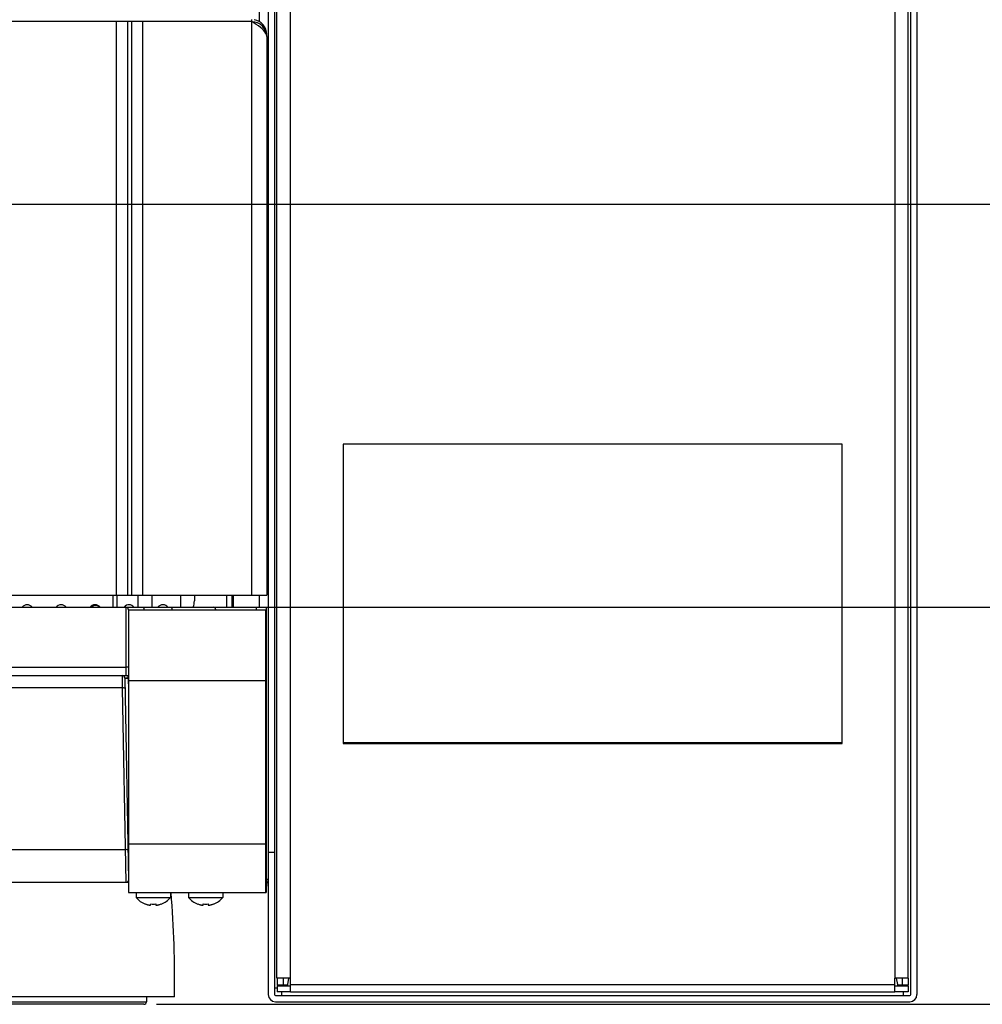
# Model space of a CAD drawing. Units: millimetres. Extents: x 0 to 594, y 0 to 420.
# Drawn here: x 131 to 170, y 226 to 266 of the extents above; entities that cross this region are included whole.
import ezdxf

# ---------------------------------------------------------------- set-up
doc = ezdxf.new("R2010")
doc.units = ezdxf.units.MM
doc.header["$LTSCALE"] = 32.67
doc.layers.get('0').update_dxf_attribs({"linetype": 'CONTINUOUS'})
doc.styles.get("Standard").update_dxf_attribs({"font": 'txt', "width": 0.85})
doc.dimstyles.new('DIMSTYLE_2', dxfattribs={"dimtxt": 3.5, "dimasz": 3.5, "dimexe": 1, "dimexo": 0.5, "dimgap": 0.875, "dimtad": 1, "dimlfac": 5, "dimdsep": 46, "dimtxsty": 'Standard', "dimblk": '_FILLED', "dimblk1": '_FILLED', "dimblk2": '_FILLED', "dimcen": 0.09, "dimazin": 2, "dimtp": 0.5, "dimtm": 0.5, "dimtfac": 1, "dimtofl": 0, "dimtmove": 0, "dimatfit": 3, "dimldrblk": '_FILLED', "dimfxl": 1, "dimtolj": 1, "dimarcsym": 0})
doc.dimstyles.new('DIMSTYLE_4', dxfattribs={"dimtxt": 3.5, "dimasz": 3.5, "dimexe": 1, "dimexo": 0.5, "dimgap": 0.875, "dimtad": 1, "dimlfac": 5, "dimdsep": 46, "dimtxsty": 'Standard', "dimblk": '_FILLED', "dimblk1": '_FILLED', "dimblk2": '_FILLED', "dimcen": 0.09, "dimazin": 2, "dimtp": 0.3, "dimtm": 0.3, "dimtfac": 1, "dimtofl": 0, "dimtmove": 0, "dimatfit": 3, "dimldrblk": '_FILLED', "dimfxl": 1, "dimtolj": 1, "dimarcsym": 0})
doc.dimstyles.new('DIMSTYLE_5', dxfattribs={"dimtxt": 3.5, "dimasz": 3.5, "dimexe": 1, "dimexo": 0.5, "dimgap": 0.875, "dimtad": 1, "dimdec": 0, "dimlfac": 5, "dimdsep": 46, "dimtxsty": 'Standard', "dimblk": '_FILLED', "dimblk1": '_FILLED', "dimblk2": '_FILLED', "dimcen": 0.09, "dimadec": 0, "dimazin": 2, "dimtp": 0.8, "dimtm": 0.8, "dimtfac": 1, "dimtdec": 0, "dimtofl": 0, "dimtmove": 0, "dimatfit": 3, "dimldrblk": '_FILLED', "dimfxl": 1, "dimtolj": 1, "dimarcsym": 0})

# ---------------------------------------------------------------- blocks, each defined once
blk = doc.blocks.new('_FILLED')
at = {"color": 0, "linetype": 'ByBlock'}
blk.add_solid([(0, 0), (-1, 0.143), (-1, -0.143)], dxfattribs=at)
blk = doc.blocks.new('*D5')
at = {"color": 2, "linetype": 'Continuous', "transparency": 16777216}
for p, q in [((184.75, 260.732), (184.75, 331.274)), ((133.872, 279.365), (185.75, 279.365)), ((184.75, 279.365), (184.75, 260.732)), ((184.75, 242.099), (184.75, 260.732)), ((133.84, 242.099), (185.75, 242.099))]:
    blk.add_line(p, q, dxfattribs=at)
at = {"color": 2, "linetype": 'Continuous', "transparency": 16777216, "xscale": 3.5, "yscale": 3.5, "zscale": 3.5}
for p, rotation in [((184.75, 279.365), 90), ((184.75, 242.099), 270)]:
    blk.add_blockref('_FILLED', p, dxfattribs=dict(at, rotation=rotation))
blk = doc.blocks.new('*D6')
at = {"color": 2, "linetype": 'Continuous', "transparency": 16777216}
for p, q in [((177.25, 250.179), (177.25, 329.425)), ((109.632, 258.259), (178.25, 258.259)), ((177.25, 258.259), (177.25, 250.179)), ((177.25, 242.099), (177.25, 250.179)), ((136.05, 242.099), (178.25, 242.099))]:
    blk.add_line(p, q, dxfattribs=at)
at = {"color": 2, "linetype": 'Continuous', "transparency": 16777216, "xscale": 3.5, "yscale": 3.5, "zscale": 3.5}
for p, rotation in [((177.25, 258.259), 90), ((177.25, 242.099), 270)]:
    blk.add_blockref('_FILLED', p, dxfattribs=dict(at, rotation=rotation))
blk = doc.blocks.new('*D12')
at = {"color": 2, "linetype": 'Continuous', "transparency": 16777216}
for p, q in [((167.46, 340.981), (193.25, 340.981)), ((192.25, 340.981), (192.25, 283.58)), ((192.25, 226.179), (192.25, 283.58)), ((136.77, 226.179), (193.25, 226.179))]:
    blk.add_line(p, q, dxfattribs=at)
at = {"color": 2, "linetype": 'Continuous', "transparency": 16777216, "xscale": 3.5, "yscale": 3.5, "zscale": 3.5}
for p, rotation in [((192.25, 340.981), 90), ((192.25, 226.179), 270)]:
    blk.add_blockref('_FILLED', p, dxfattribs=dict(at, rotation=rotation))

msp = doc.modelspace()

# ---------------------------------------------------------------- linework, layer by layer
at = {"color": 7, "linetype": 'Continuous'}
for p, q in [((167.0001, 226.5713), (167.0001, 340.6913)), ((167.2501, 340.6913), (167.2501, 226.5713)), ((141.6001, 227.2213), (141.6001, 340.4813)), ((166.9001, 227.2213), (166.9001, 340.4813)), ((141.2501, 336.9793), (141.2501, 226.5713)), ((141.5001, 336.9793), (141.5001, 226.5713)), ((140.5901, 265.5809), (126.6101, 265.5809)), ((141.1901, 264.9805), (141.1901, 242.5809)), ((164.2501, 248.6413), (144.2501, 248.6413)), ((144.2501, 248.6413), (144.2501, 236.6413)), ((164.2501, 236.6413), (164.2501, 248.6413)), ((81.1901, 242.5809), (141.1901, 242.5809)), ((135.0218, 242.5809), (135.0218, 242.0991)), ((136.5901, 242.5809), (136.5901, 242.0991)), ((137.7501, 242.0991), (137.7501, 242.5809)), ((138.2901, 242.5809), (138.2901, 242.3609)), ((139.5901, 242.0991), (139.5901, 242.5809)), ((139.8501, 242.5809), (139.8501, 242.0991)), ((81.2101, 242.0991), (141.1701, 242.0991)), ((135.6501, 241.9991), (141.1501, 241.9991)), ((135.6501, 241.9991), (135.6501, 230.6591)), ((141.1501, 230.6591), (141.1501, 241.9991)), ((141.1701, 242.0991), (141.1701, 230.6591)), ((86.8301, 239.6991), (135.5501, 239.6991)), ((86.7301, 239.3591), (135.6501, 239.3591)), ((135.5047, 239.2608), (135.6483, 231.1573)), ((164.2501, 236.6613), (144.2501, 236.6613)), ((144.2501, 236.6413), (164.2501, 236.6413)), ((141.2501, 232.2813), (141.5001, 232.2813)), ((141.2501, 232.2793), (141.5001, 232.2793)), ((135.6501, 231.0591), (86.7301, 231.0591)), ((141.2501, 231.1791), (141.1701, 231.1791)), ((141.1901, 230.9191), (141.1901, 231.0298)), ((135.6501, 230.6591), (141.1701, 230.6591)), ((135.9532, 230.6591), (135.9532, 230.4591)), ((137.3332, 230.6591), (137.3332, 230.4591)), ((138.0532, 230.6591), (138.0532, 230.4591)), ((139.4332, 230.6591), (139.4332, 230.4591)), ((141.1701, 230.9191), (141.1901, 230.9191)), ((135.9532, 230.4591), (137.3332, 230.4591)), ((136.3265, 230.1964), (136.327, 230.2022)), ((136.4518, 230.1657), (136.4495, 230.1663)), ((136.4518, 230.1657), (136.4495, 230.1662)), ((136.5384, 230.1614), (136.542, 230.2022)), ((136.7444, 230.2022), (136.748, 230.1614)), ((136.8369, 230.1663), (136.8346, 230.1657)), ((136.8369, 230.1662), (136.8346, 230.1657)), ((136.9594, 230.2022), (136.9599, 230.1964)), ((138.0532, 230.4591), (139.4332, 230.4591)), ((138.4265, 230.1964), (138.427, 230.2022)), ((138.5518, 230.1657), (138.5495, 230.1663)), ((138.5518, 230.1657), (138.5495, 230.1662)), ((138.6384, 230.1614), (138.642, 230.2022)), ((138.8444, 230.2022), (138.848, 230.1614)), ((138.9369, 230.1663), (138.9346, 230.1657)), ((138.9369, 230.1662), (138.9346, 230.1657)), ((139.0594, 230.2022), (139.0599, 230.1964)), ((141.7582, 227.2213), (141.6002, 227.2213)), ((141.6083, 227.2213), (141.6083, 226.9413)), ((142.1401, 227.2213), (141.7582, 227.2213)), ((141.8446, 227.2213), (141.8446, 226.9413)), ((142.0338, 226.9705), (142.0773, 227.2213)), ((142.1401, 226.6813), (142.1401, 227.2213)), ((166.9, 227.2213), (166.3601, 227.2213)), ((166.3601, 226.6813), (166.3601, 227.2213)), ((166.4228, 227.2213), (166.4664, 226.9705)), ((166.6555, 227.2213), (166.6555, 226.9413)), ((166.8919, 227.2213), (166.8919, 226.9413)), ((141.5844, 226.8291), (141.5001, 226.8291)), ((141.6083, 226.8291), (141.5844, 226.8291)), ((142.0215, 226.9412), (141.6083, 226.9413)), ((141.6083, 226.9213), (142.1401, 226.9213)), ((141.6083, 226.9213), (141.6083, 226.6813)), ((142.1401, 226.6813), (141.6083, 226.6813)), ((141.7981, 226.5311), (141.7981, 226.6813)), ((142.1401, 226.6813), (166.3601, 226.6813)), ((166.3601, 226.9213), (166.8919, 226.9213)), ((166.8919, 226.6813), (166.3601, 226.6813)), ((166.8919, 226.9413), (166.4786, 226.9412)), ((166.7021, 226.6813), (166.7021, 226.5311)), ((166.8919, 226.9213), (166.8919, 226.6813)), ((166.9157, 226.8291), (166.8919, 226.8291)), ((137.4901, 226.4791), (124.8901, 226.4791)), ((141.5401, 226.5313), (166.9601, 226.5313)), ((141.5401, 226.2813), (166.9601, 226.2813))]:
    msp.add_line(p, q, dxfattribs=at)
at = {"color": 9, "linetype": 'Continuous'}
for p, q in [((142.1401, 227.2213), (142.1401, 339.9413)), ((166.3601, 339.9413), (166.3601, 227.2213)), ((140.8901, 266.1791), (140.8901, 265.5808)), ((135.1624, 265.5809), (135.1624, 242.5809)), ((135.6068, 265.5809), (135.6068, 242.5809)), ((135.7734, 265.5809), (135.7734, 242.5809)), ((136.2177, 265.5809), (136.2177, 242.5809)), ((140.5901, 242.5809), (140.5901, 265.6633)), ((135.193, 242.0991), (135.193, 242.5809)), ((136.0415, 242.0991), (136.0415, 242.5809)), ((139.7901, 242.5809), (139.7901, 242.0991)), ((140.8901, 242.5809), (140.8901, 242.0991)), ((135.5501, 242.0991), (135.5501, 239.3591)), ((140.7701, 242.0991), (140.7701, 241.9991)), ((135.4123, 238.8459), (135.4047, 239.3591)), ((135.6413, 239.2611), (135.6501, 239.2611)), ((135.6421, 239.2457), (135.6501, 238.7985)), ((135.412, 238.8632), (86.9681, 238.8632)), ((135.5518, 231.0591), (135.4123, 238.8459)), ((135.6501, 239.1576), (141.1501, 239.1576)), ((135.6501, 232.6176), (141.1501, 232.6176)), ((86.8532, 232.3812), (135.5269, 232.3812)), ((166.3601, 226.9613), (142.1401, 226.9613)), ((126.0101, 226.2791), (136.3701, 226.2791))]:
    msp.add_line(p, q, dxfattribs=at)
at = {"color": 6, "linetype": 'Continuous'}
for p, q in [((136.3701, 226.4791), (136.3701, 226.2791)), ((136.2701, 226.1791), (126.1101, 226.1791))]:
    msp.add_line(p, q, dxfattribs=at)
at = {"color": 9, "linetype": 'Continuous'}
msp.add_lwpolyline([(135.6413, 239.2611), (135.6415, 239.2586), (135.6417, 239.256), (135.6419, 239.2535), (135.642, 239.2509), (135.6421, 239.2483), (135.6421, 239.2457)], dxfattribs=at)
at = {"color": 7, "linetype": 'Continuous'}
for centre, radius, start, end in [((140.5897, 265.0628), 0.6004, 0.00727, 80.96608), ((131.5901, 241.9491), 0.25, 36.98705, 143.01295), ((132.9501, 241.9491), 0.25, 36.98705, 143.01295), ((134.3101, 241.9491), 0.25, 36.97207, 143.02584), ((135.6701, 241.9491), 0.25, 37.08688, 140.58272), ((135.5501, 241.9991), 0.1, 0, 90), ((137.0301, 241.9491), 0.25, 36.91588, 142.94289), ((137.4901, 242.3609), 0.8, 340.88188, 360), ((139.0501, 241.9991), 0.1, 0, 90), ((135.4047, 239.2591), 0.1, 1.01542, 90), ((141.0301, 231.1791), 0.22, 309.82982, 360), ((99.0996, 227.3357), 38.4, 358.72174, 4.96512), ((136.6432, 231.043), 0.9039, 220.23927, 249.48804), ((136.6431, 231.0515), 0.9061, 249.58508, 253.16015), ((136.643, 231.0513), 0.9059, 253.16038, 254.00529), ((136.6431, 231.0515), 0.9061, 254.00529, 254.80351), ((136.6431, 231.0516), 0.9062, 254.80352, 256.35981), ((136.6432, 231.0519), 0.9065, 256.35989, 257.66464), ((136.6432, 231.0519), 0.9065, 257.81586, 259.19478), ((136.538, 230.5006), 0.3453, 259.18209, 261.36081), ((136.6432, 231.0736), 0.8772, 263.37403, 276.62597), ((136.7484, 230.5006), 0.3453, 278.63927, 280.8179), ((136.6433, 231.0519), 0.9065, 280.80522, 282.18414), ((136.6433, 231.0519), 0.9065, 282.33536, 283.64012), ((136.6433, 231.0516), 0.9062, 283.6402, 285.19648), ((136.6434, 231.0515), 0.9061, 285.19649, 285.99471), ((136.6434, 231.0512), 0.9059, 285.99471, 286.83964), ((136.6433, 231.0515), 0.9062, 286.83985, 290.41491), ((136.6432, 231.043), 0.9039, 290.51196, 319.76073), ((138.7432, 231.043), 0.9039, 220.23927, 249.48804), ((138.7431, 231.0515), 0.9061, 249.58508, 253.16015), ((138.743, 231.0513), 0.9059, 253.16038, 254.00529), ((138.7431, 231.0515), 0.9061, 254.00529, 254.80351), ((138.7431, 231.0516), 0.9062, 254.80352, 256.35981), ((138.7432, 231.0519), 0.9065, 256.35989, 257.66464), ((138.7432, 231.0519), 0.9065, 257.81586, 259.19478), ((138.638, 230.5006), 0.3453, 259.18209, 261.36081), ((138.7432, 231.0736), 0.8772, 263.37403, 276.62597), ((138.8484, 230.5006), 0.3453, 278.63927, 280.8179), ((138.7433, 231.0519), 0.9065, 280.80522, 282.18414), ((138.7433, 231.0519), 0.9065, 282.33536, 283.64012), ((138.7433, 231.0516), 0.9062, 283.6402, 285.19648), ((138.7434, 231.0515), 0.9061, 285.19649, 285.99471), ((138.7434, 231.0512), 0.9059, 285.99471, 286.83964), ((138.7433, 231.0515), 0.9062, 286.83985, 290.41491), ((138.7432, 231.043), 0.9039, 290.51196, 319.76073), ((141.5401, 226.5713), 0.29, 180, 270), ((141.5401, 226.5713), 0.04, 180, 270), ((166.9601, 226.5713), 0.29, 270, 360), ((166.9601, 226.5713), 0.04, 270, 360)]:
    msp.add_arc(centre, radius, start, end, dxfattribs=at)
at = {"color": 9, "linetype": 'Continuous'}
for centre, radius, start, end in [((135.5981, 239.7223), 0.4787, 272.45527, 275.27534), ((135.4277, 239.2429), 0.2144, 4.87723, 10.2121)]:
    msp.add_arc(centre, radius, start, end, dxfattribs=at)
at = {"color": 6, "linetype": 'Continuous'}
msp.add_arc((136.2701, 226.2791), 0.1, 269.998, 0, dxfattribs=at)
at = {"color": 7, "linetype": 'Continuous'}
for points, knots in [([(141.1607, 265.1006), (141.1135, 265.1978), (140.9188, 265.3725), (140.71, 265.5045), (140.5901, 265.5809)], [0, 0, 0, 0, 0.4318503, 1, 1, 1, 1]), ([(141.1901, 264.9805), (141.1901, 265.1309), (141.0646, 265.4447), (140.7521, 265.5726), (140.6012, 265.5745)], [0, 0, 0, 0, 0.4990854, 1, 1, 1, 1]), ([(134.2254, 242.1593), (134.2658, 242.1785), (134.3685, 242.1941), (134.461, 242.1402), (134.4947, 242.1)], [0, 0, 0, 0, 0.4599274, 1, 1, 1, 1]), ([(135.6501, 239.7008), (135.6501, 239.6983), (135.6344, 239.7028), (135.6191, 239.6978), (135.5856, 239.6998), (135.5628, 239.6991), (135.5501, 239.6991)], [0, 0, 0, 0, 0.0765564, 0.2930536, 0.6179612, 1, 1, 1, 1]), ([(136.4862, 230.1592), (136.4924, 230.1582), (136.5039, 230.1568), (136.5195, 230.156), (136.5303, 230.1567), (136.5365, 230.1584), (136.5378, 230.16)], [0, 0, 0, 0, 0.3616994, 0.6644787, 0.88081, 1, 1, 1, 1]), ([(136.7486, 230.16), (136.7499, 230.1584), (136.7561, 230.1567), (136.767, 230.156), (136.7825, 230.1568), (136.794, 230.1582), (136.8003, 230.1592)], [0, 0, 0, 0, 0.119203, 0.3355443, 0.6383321, 1, 1, 1, 1]), ([(138.5862, 230.1592), (138.5924, 230.1582), (138.6039, 230.1568), (138.6195, 230.156), (138.6303, 230.1567), (138.6365, 230.1584), (138.6378, 230.16)], [0, 0, 0, 0, 0.3616994, 0.6644787, 0.88081, 1, 1, 1, 1]), ([(138.8486, 230.16), (138.8499, 230.1584), (138.8561, 230.1567), (138.867, 230.156), (138.8825, 230.1568), (138.894, 230.1582), (138.9003, 230.1592)], [0, 0, 0, 0, 0.119203, 0.3355443, 0.6383321, 1, 1, 1, 1]), ([(142.0215, 226.9412), (142.0228, 226.9412), (142.0259, 226.9437), (142.0273, 226.9468), (142.0282, 226.9488)], [0, 0, 0, 0, 0.373693, 1, 1, 1, 1]), ([(142.0282, 226.9488), (142.0294, 226.9518), (142.0316, 226.959), (142.0331, 226.9663), (142.0338, 226.9705)], [0, 0, 0, 0, 0.4338597, 1, 1, 1, 1]), ([(166.4664, 226.9705), (166.4671, 226.9663), (166.4686, 226.959), (166.4707, 226.9518), (166.472, 226.9488)], [0, 0, 0, 0, 0.5661403, 1, 1, 1, 1]), ([(166.472, 226.9488), (166.4728, 226.9468), (166.4742, 226.9437), (166.4773, 226.9412), (166.4786, 226.9412)], [0, 0, 0, 0, 0.626307, 1, 1, 1, 1])]:
    msp.add_open_spline(points, degree=3, knots=knots, dxfattribs=at)
for points in [[(141.1901, 264.9805), (141.1901, 265.0217), (141.1787, 265.0635), (141.1607, 265.1006)], [(134.1478, 242.099), (134.1688, 242.1242), (134.1958, 242.1453), (134.2254, 242.1593)], [(136.5378, 230.16), (136.5382, 230.1604), (136.5384, 230.1609), (136.5384, 230.1614)], [(136.748, 230.1614), (136.748, 230.1609), (136.7483, 230.1604), (136.7486, 230.16)], [(138.6378, 230.16), (138.6382, 230.1604), (138.6384, 230.1609), (138.6384, 230.1614)], [(138.848, 230.1614), (138.848, 230.1609), (138.8483, 230.1604), (138.8486, 230.16)]]:
    msp.add_open_spline(points, degree=3, dxfattribs=at)
at = {"color": 9, "linetype": 'Continuous'}
for points, knots in [([(136.2755, 241.9991), (136.2755, 242.0229), (136.2736, 242.0562), (136.2512, 242.0991), (136.238, 242.0991)], [0, 0, 0, 0, 0.6444333, 1, 1, 1, 1]), ([(137.399, 241.9991), (137.399, 242.0229), (137.3971, 242.0562), (137.3747, 242.0991), (137.3615, 242.0991)], [0, 0, 0, 0, 0.6444333, 1, 1, 1, 1]), ([(135.6413, 239.2611), (135.6108, 239.2556), (135.5641, 239.2496), (135.5266, 239.2593), (135.5048, 239.2604), (135.5046, 239.2647)], [0, 0, 0, 0, 0.6709597, 0.9074016, 1, 1, 1, 1]), ([(135.6186, 239.2441), (135.5922, 239.243), (135.5636, 239.2468), (135.5049, 239.2485), (135.5047, 239.2608)], [0, 0, 0, 0, 0.6816795, 1, 1, 1, 1]), ([(135.512, 238.8477), (135.5118, 238.8582), (135.4605, 238.8598), (135.4356, 238.8637), (135.412, 238.8632)], [0, 0, 0, 0, 0.3091702, 1, 1, 1, 1]), ([(135.6497, 232.7234), (135.6456, 232.7241), (135.6363, 232.7264), (135.6205, 232.7297), (135.6203, 232.7363)], [0, 0, 0, 0, 0.3912374, 1, 1, 1, 1]), ([(135.6269, 232.3656), (135.6267, 232.3762), (135.5754, 232.3778), (135.5505, 232.3816), (135.5269, 232.3812)], [0, 0, 0, 0, 0.3091702, 1, 1, 1, 1]), ([(135.6483, 231.1573), (135.6488, 231.1308), (135.6246, 231.0801), (135.5747, 231.0591), (135.5518, 231.0591)], [0, 0, 0, 0, 0.5364482, 1, 1, 1, 1])]:
    msp.add_open_spline(points, degree=3, knots=knots, dxfattribs=at)
msp.add_open_spline([(135.6081, 239.3591), (135.6232, 239.3355), (135.6337, 239.3084), (135.6387, 239.2809)], degree=3, dxfattribs=at)

# ---------------------------------------------------------------- dimensions: what is measured, and where the dimension line sits
at = {"color": 2, "linetype": 'Continuous'}
dim = msp.add_linear_dim(base=(192.2501, 340.9813), p1=(136.2701, 226.1791), p2=(166.9601, 340.9813), angle=90, dimstyle='DIMSTYLE_5', dxfattribs=at)
dim.commit()
dim.dimension.update_dxf_attribs({"geometry": '*D12', "text_midpoint": (192.2501, 279.5802), "dimtype": 160})
for base, p1, p2, angle, text, dimstyle, picture, middle in [((184.7501, 242.0991), (133.3715, 279.3651), (133.3401, 242.0991), 270, 'min.<> max.186', 'DIMSTYLE_2', '*D5', (184.7501, 293.6905)), ((177.2501, 258.2587), (135.5501, 242.0991), (109.1317, 258.2587), 90, 'min.<> max.180', 'DIMSTYLE_4', '*D6', (177.2501, 293.842))]:
    dim = msp.add_linear_dim(base=base, p1=p1, p2=p2, angle=angle, text=text, dimstyle=dimstyle, dxfattribs=at)
    dim.commit()
    dim.dimension.update_dxf_attribs({"geometry": picture, "text_midpoint": middle, "dimtype": 160})

doc.saveas('drawing.dxf')
